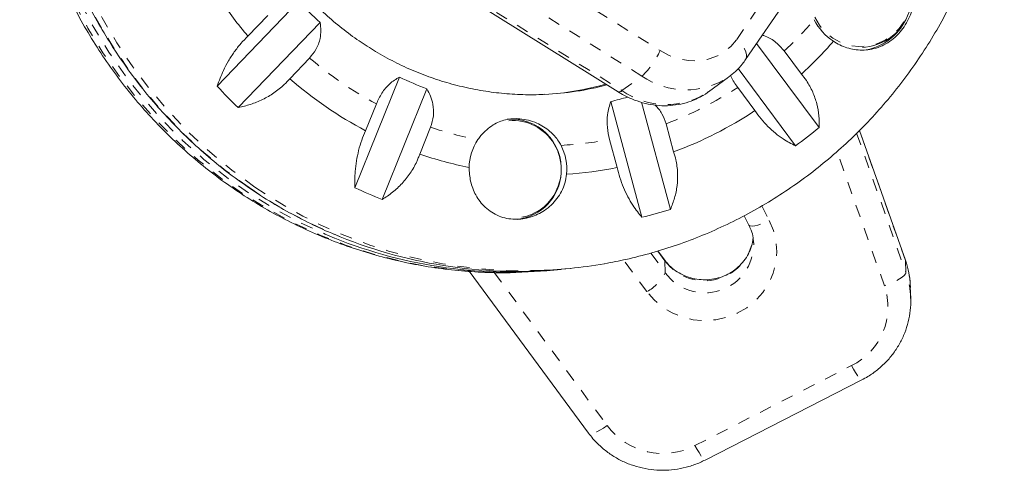
# Model space of a CAD drawing. Extents: x -61 to 447, y -9 to 607.
# Drawn here: x 239 to 247, y 211 to 215 of the extents above; entities that cross this region are included whole.
import ezdxf

# ---------------------------------------------------------------- set-up
doc = ezdxf.new("R2010")
doc.units = 0
doc.header["$LTSCALE"] = 0.125
doc.header["$MEASUREMENT"] = 0
doc.linetypes.add('PHANTOM', pattern=[0.5, 0.25, -0.05, 0.05, -0.05, 0.05, -0.05])
doc.layers.add('CONTOUR', color=7, linetype='CONTINUOUS')

msp = doc.modelspace()

# ---------------------------------------------------------------- linework, layer by layer
at = {"layer": 'CONTOUR', "linetype": 'PHANTOM', "lineweight": 0}
for p, q in [((244.43103, 214.43742), (246.42376, 217.34785)), ((242.60466, 215.09396), (243.80255, 214.34598)), ((243.65335, 214.13695), (242.45546, 214.88494)), ((242.29153, 214.76518), (243.48942, 214.0172)), ((243.48942, 214.0172), (243.65335, 214.13695)), ((245.41564, 213.66726), (245.8195, 212.52497)), ((245.81644, 212.62339), (245.43918, 213.69046)), ((245.64356, 212.417), (245.25456, 213.51726)), ((244.63645, 213.07223), (244.6989, 212.95157)), ((243.84249, 212.62085), (243.78298, 212.7016)), ((243.69419, 212.36815), (243.5022, 212.62869)), ((243.72625, 212.68431), (243.84554, 212.52243)), ((243.84249, 212.62085), (243.84055, 212.62702)), ((243.84554, 212.52243), (243.84249, 212.62085)), ((245.81644, 212.62339), (245.81576, 212.62713)), ((245.8195, 212.52497), (245.81644, 212.62339)), ((242.44202, 212.52554), (243.36797, 211.26905)), ((244.08899, 211.10471), (245.37355, 211.76117))]:
    msp.add_line(p, q, dxfattribs=at)
at = {"layer": 'CONTOUR', "linetype": 'Continuous', "lineweight": 15}
for p, q in [((244.50377, 214.27162), (246.4965, 217.18205)), ((240.16764, 214.05384), (240.83852, 214.75225)), ((242.25945, 214.75529), (243.45734, 214.00731)), ((240.58257, 214.6336), (240.41981, 214.46416)), ((241.01191, 214.57609), (240.34102, 213.87768)), ((244.59495, 214.40478), (245.10753, 213.71516)), ((244.96267, 214.15269), (244.82123, 214.34299)), ((245.46486, 214.37042), (245.4874, 214.37272)), ((240.76312, 214.11537), (240.92588, 214.28481)), ((244.91475, 213.56411), (244.44304, 214.19875)), ((241.29803, 213.22099), (241.6642, 214.12849)), ((244.20075, 214.00818), (244.36468, 214.12793)), ((241.88876, 214.03158), (241.52259, 213.12407)), ((244.43953, 214.04391), (244.58097, 213.85361)), ((241.47388, 213.90877), (241.38504, 213.6886)), ((243.65378, 212.97796), (243.39771, 213.92812)), ((243.65122, 213.92185), (243.88796, 213.04342)), ((243.9137, 213.51523), (243.85157, 213.74575)), ((241.82967, 213.49671), (241.91851, 213.71688)), ((245.81576, 212.62713), (245.43964, 213.69095)), ((243.38789, 213.61614), (243.45001, 213.38562)), ((244.49121, 212.9912), (244.53086, 212.9146)), ((243.84055, 212.62702), (243.7851, 212.70227)), ((244.57149, 212.759), (244.57104, 212.76904)), ((242.23681, 212.53509), (243.2155, 211.20703)), ((242.9124, 212.54311), (242.96098, 212.54806)), ((243.01956, 212.55402), (243.06814, 212.55896)), ((245.85928, 212.3132), (245.85622, 212.41162)), ((245.85887, 212.3239), (245.85928, 212.3132)), ((244.17279, 210.98696), (245.45735, 211.64342))]:
    msp.add_line(p, q, dxfattribs=at)
at = {"layer": 'CONTOUR', "linetype": 'PHANTOM', "lineweight": 0, "flags": 128}
for points in [[(240.47788, 213.22634), (240.28832, 213.36481), (240.10693, 213.51443), (239.93432, 213.6747), (239.7711, 213.84505), (239.61783, 214.0249), (239.47504, 214.21363), (239.34321, 214.41059), (239.22281, 214.6151), (239.11424, 214.82646), (239.01789, 215.04393), (238.93409, 215.26677), (238.86311, 215.4942), (238.80522, 215.72545), (238.7606, 215.95972), (238.72942, 216.1962), (238.71177, 216.43408), (238.70773, 216.67252), (238.7173, 216.91073), (238.74044, 217.14786), (238.7771, 217.38311), (238.82712, 217.61566), (238.89035, 217.84471), (238.96656, 218.06947), (239.0555, 218.28917), (239.15684, 218.50305), (239.27026, 218.71038), (239.39535, 218.91043), (239.53168, 219.10252), (239.67879, 219.28598), (239.83616, 219.46019), (240.00326, 219.62454), (240.17951, 219.77847), (240.36429, 219.92145), (240.55698, 220.05297), (240.75691, 220.1726), (240.96339, 220.27991), (241.17571, 220.37455), (241.39313, 220.45617), (241.61491, 220.5245), (241.84028, 220.57931), (241.97311, 220.60496)], [(240.73814, 220.22969), (240.53377, 220.11823), (240.33618, 219.99459), (240.14605, 219.85919), (239.96404, 219.71251), (239.79078, 219.55505), (239.62686, 219.38735), (239.47285, 219.20998), (239.32928, 219.02357), (239.19664, 218.82875), (239.0754, 218.6262), (238.96596, 218.41661), (238.86872, 218.20071), (238.78399, 217.97923), (238.71208, 217.75295), (238.65323, 217.52265), (238.60765, 217.28911), (238.57549, 217.05314), (238.55686, 216.81556), (238.55182, 216.57719), (238.56041, 216.33884), (238.58257, 216.10134), (238.61825, 215.86551), (238.66731, 215.63215), (238.72959, 215.40209), (238.80487, 215.17609), (238.89289, 214.95496), (238.99335, 214.73945), (239.10591, 214.53029), (239.23017, 214.32822), (239.3657, 214.13393), (239.51204, 213.94809), (239.66869, 213.77134), (239.8351, 213.60428), (240.01071, 213.44751), (240.19489, 213.30154), (240.38703, 213.1669), (240.58646, 213.04404), (240.79249, 212.93338), (241.00441, 212.83532), (241.22149, 212.75018), (241.44298, 212.67825), (241.66811, 212.6198), (241.89612, 212.57501), (242.12622, 212.54405), (242.35761, 212.52702), (242.58949, 212.52397), (242.61764, 212.52456)], [(240.78672, 220.23463), (240.58234, 220.12317), (240.38475, 219.99953), (240.19462, 219.86413), (240.01262, 219.71745), (239.83935, 219.55999), (239.67543, 219.39229), (239.52142, 219.21492), (239.37785, 219.02851), (239.24522, 218.83369), (239.12397, 218.63114), (239.01454, 218.42155), (238.91729, 218.20565), (238.83257, 217.98417), (238.76066, 217.75789), (238.70181, 217.52759), (238.65622, 217.29405), (238.62406, 217.05808), (238.60543, 216.8205), (238.6004, 216.58213), (238.60898, 216.34378), (238.63115, 216.10628), (238.66683, 215.87045), (238.71589, 215.63709), (238.77817, 215.40703), (238.85345, 215.18104), (238.94147, 214.9599), (239.04193, 214.74439), (239.15448, 214.53523), (239.27874, 214.33316), (239.41428, 214.13887), (239.56062, 213.95303), (239.71727, 213.77628), (239.88368, 213.60923), (240.05928, 213.45245), (240.24347, 213.30649), (240.43561, 213.17184), (240.63504, 213.04898), (240.84106, 212.93833), (241.05298, 212.84026), (241.13297, 212.80714)], [(240.42931, 213.2214), (240.23975, 213.35987), (240.05835, 213.50949), (239.88574, 213.66976), (239.72253, 213.84011), (239.56925, 214.01996), (239.42646, 214.20869), (239.29463, 214.40565), (239.17423, 214.61016), (239.06567, 214.82151), (238.96932, 215.03899), (238.88551, 215.26182), (238.81454, 215.48926), (238.75664, 215.72051), (238.71203, 215.95478), (238.68084, 216.19126), (238.6632, 216.42913), (238.65915, 216.66758), (238.66872, 216.90578), (238.69187, 217.14292), (238.72852, 217.37816), (238.77855, 217.61071), (238.84177, 217.83977), (238.91799, 218.06453), (239.00692, 218.28423), (239.10827, 218.49811), (239.22168, 218.70543), (239.34677, 218.90549), (239.48311, 219.09758), (239.63021, 219.28104), (239.78759, 219.45525), (239.95469, 219.6196), (240.13093, 219.77353), (240.31572, 219.9165), (240.45709, 220.01463)], [(245.8586, 214.73396), (245.86445, 214.81081), (245.85686, 214.88757), (245.83608, 214.96178), (245.80276, 215.03106), (245.75798, 215.09317), (245.70319, 215.14614), (245.64013, 215.18824), (245.57084, 215.21813), (245.49755, 215.23485), (245.4226, 215.23786), (245.34842, 215.22706), (245.27737, 215.2028), (245.21176, 215.16586), (245.15368, 215.11743), (245.105, 215.05906), (245.06729, 214.99264), (245.04176, 214.92028), (245.02923, 214.84433), (245.0301, 214.76722), (245.04434, 214.69143), (245.0715, 214.61939), (245.11071, 214.55343), (245.1607, 214.49566), (245.21986, 214.44793), (245.2863, 214.41179), (245.35788, 214.38839), (245.4323, 214.37849), (245.50717, 214.3824), (245.58007, 214.4), (245.64868, 214.43072), (245.71078, 214.47358), (245.76437, 214.52719), (245.80774, 214.58984), (245.83949, 214.65951), (245.8586, 214.73396)], [(243.80255, 214.34598), (243.87763, 214.30616), (243.95583, 214.27834), (244.03522, 214.26322), (244.11385, 214.26115), (244.18978, 214.2722), (244.26114, 214.29609), (244.32617, 214.33223), (244.38327, 214.37973), (244.43103, 214.43742)], [(244.50376, 214.2716), (244.50458, 214.27284), (244.51186, 214.29082), (244.51289, 214.31214), (244.50762, 214.33597), (244.49625, 214.3614), (244.47923, 214.38745), (244.45721, 214.41312), (244.43103, 214.43742)], [(244.6989, 212.95157), (244.73348, 212.86911), (244.75424, 212.7824), (244.76067, 212.69361), (244.75261, 212.6049), (244.73026, 212.51847), (244.69417, 212.43646), (244.64524, 212.36088), (244.58466, 212.2936), (244.51393, 212.23628), (244.4348, 212.19033), (244.34922, 212.15689), (244.2593, 212.13677), (244.16726, 212.13049), (244.07536, 212.13818), (243.98587, 212.15966), (243.90101, 212.19441), (243.82286, 212.24156), (243.75335, 212.29996), (243.69419, 212.36815)], [(244.53086, 212.9146), (244.53312, 212.91161), (244.54296, 212.907), (244.55873, 212.90599), (244.57982, 212.90862), (244.60544, 212.91479), (244.63458, 212.92427), (244.66614, 212.93669), (244.6989, 212.95157)], [(245.8195, 212.52497), (245.81639, 212.51424), (245.80658, 212.50166), (245.79044, 212.48772), (245.7686, 212.47296), (245.7419, 212.45794), (245.71136, 212.44323), (245.67816, 212.42941), (245.64356, 212.417)], [(245.37355, 211.76117), (245.39059, 211.73093), (245.40691, 211.70374), (245.42189, 211.68066), (245.43495, 211.66255), (245.4456, 211.65013), (245.45341, 211.64387), (245.45734, 211.64341)], [(243.36797, 211.26905), (243.33812, 211.2495), (243.30935, 211.23259), (243.28278, 211.21897), (243.25942, 211.20917), (243.24018, 211.20356), (243.22579, 211.20236), (243.2168, 211.20561), (243.2155, 211.20703)], [(244.08899, 211.10471), (244.10603, 211.07447), (244.12235, 211.04729), (244.13733, 211.0242), (244.15039, 211.0061), (244.16104, 210.99367), (244.16885, 210.98741), (244.17279, 210.98696)]]:
    msp.add_lwpolyline(points, dxfattribs=at)
at = {"layer": 'CONTOUR', "linetype": 'Continuous', "lineweight": 15, "flags": 128}
msp.add_lwpolyline([(242.61764, 212.52456), (242.82107, 212.53493), (242.9124, 212.54311)], dxfattribs=at)
at = {"layer": 'CONTOUR', "linetype": 'Continuous', "lineweight": 15}
for centre, radius, start, end in [((242.94516, 216.60309), 3.30944, 213.689257, 220.26407), ((242.8751, 216.5834), 2.73875, 221.959693, 227.132419), ((245.44064, 214.79687), 0.42672, 276.291094, 351.310474), ((245.4768, 214.80616), 0.45914, 206.799744, 236.729196), ((245.41552, 214.79019), 0.44531, 280.64283, 333.887103), ((242.78967, 216.52887), 3.21997, 312.442741, 319.138856), ((242.88421, 216.53989), 3.22139, 228.818955, 242.265256), ((242.82682, 216.51377), 2.65354, 244.014735, 249.297648), ((242.74024, 216.46382), 2.48035, 272.67659, 284.630062), ((242.68149, 216.45878), 2.48128, 276.489898, 285.76463), ((242.90218, 216.57198), 3.71736, 222.640859, 226.451253), ((242.81387, 216.46822), 2.60633, 282.944488, 286.066942), ((242.83537, 216.46879), 3.14425, 290.056872, 303.72264), ((242.58265, 213.37498), 0.4085, 355.675656, 94.869982), ((242.59082, 213.37126), 0.4006, 327.842274, 94.380304), ((242.78205, 216.48449), 3.61622, 306.139842, 310.020966), ((242.65318, 213.37945), 0.41818, 145.710267, 178.956697), ((242.8512, 216.46955), 3.14345, 251.036319, 258.696679), ((242.61344, 213.37401), 0.42357, 354.338946, 27.298865), ((242.58623, 213.36289), 0.40419, 276.425195, 357.346351), ((242.84658, 216.43685), 3.11033, 273.472181, 281.186863), ((242.83664, 216.47746), 3.60165, 244.710401, 248.601982), ((242.60062, 213.35766), 0.38511, 280.17221, 328.778165), ((242.81859, 216.41733), 3.53933, 283.648996, 287.586135), ((242.57261, 216.38656), 3.85808, 248.089923, 276.213993), ((242.63156, 216.39504), 3.86057, 247.859706, 275.76814), ((242.67978, 216.37687), 3.83762, 271.480772, 280.002211)]:
    msp.add_arc(centre, radius, start, end, dxfattribs=at)
at = {"layer": 'CONTOUR', "linetype": 'PHANTOM', "lineweight": 0}
for centre, radius, start, end in [((242.79121, 216.53655), 2.98876, 312.782694, 319.591794), ((243.24462, 214.58645), 0.60755, 312.280803, 336.683629), ((242.88019, 216.54552), 2.98834, 229.157557, 241.926654), ((244.01555, 214.65549), 0.63251, 235.065871, 303.710647), ((243.46564, 214.03737), 0.03118, 254.573188, 319.703069), ((243.85172, 214.53606), 0.63284, 235.074985, 303.471513), ((242.83483, 216.47954), 2.91674, 290.400964, 303.378548), ((242.84918, 216.47903), 2.91473, 251.379396, 259.293305), ((242.84525, 216.44989), 2.88524, 272.872514, 280.840288), ((242.65914, 216.46857), 3.93907, 235.522668, 247.891307), ((242.68516, 216.42915), 3.88975, 235.426587, 271.381598), ((244.16692, 212.85896), 0.40243, 216.274848, 355.708892), ((244.16976, 212.75967), 0.40174, 216.193736, 359.904464), ((245.15665, 212.38982), 0.69992, 1.784598, 19.493515), ((243.51843, 212.69196), 0.36843, 298.493518, 332.604789), ((245.15963, 212.29139), 0.69999, 2.66253, 19.492872), ((245.13656, 212.24224), 0.53628, 296.226927, 19.01821), ((243.82605, 211.61497), 0.57402, 217.05848, 297.262266)]:
    msp.add_arc(centre, radius, start, end, dxfattribs=at)
at = {"layer": 'CONTOUR', "linetype": 'Continuous', "lineweight": 15}
for points, knots in [([(240.72476, 220.22586), (240.68677, 220.20612), (240.5836, 220.15252), (240.41996, 220.05606), (240.23599, 219.93402), (240.05903, 219.80156), (239.88952, 219.65928), (239.72799, 219.50757), (239.57494, 219.3469), (239.43084, 219.17776), (239.29613, 219.00065), (239.17122, 218.81612), (239.05651, 218.62473), (238.95235, 218.42706), (238.85905, 218.22373), (238.77692, 218.01534), (238.7062, 217.80254), (238.64712, 217.58597), (238.59986, 217.36632), (238.56457, 217.14424), (238.54137, 216.92042), (238.53032, 216.69554), (238.53146, 216.47031), (238.54481, 216.24541), (238.5703, 216.02154), (238.60788, 215.79939), (238.65743, 215.57964), (238.71878, 215.36297), (238.79177, 215.15004), (238.87616, 214.94153), (238.97169, 214.73807), (239.07808, 214.54028), (239.19498, 214.34879), (239.32204, 214.16417), (239.45887, 213.987), (239.60504, 213.81782), (239.7601, 213.65716), (239.92357, 213.5055), (240.09495, 213.36332), (240.2737, 213.23105), (240.45927, 213.10909), (240.65108, 212.99782), (240.84856, 212.89757), (241.05108, 212.80865), (241.25802, 212.73132), (241.46875, 212.66582), (241.68262, 212.61233), (241.89896, 212.5711), (242.11714, 212.5419), (242.33643, 212.52607), (242.5025, 212.52076), (242.59508, 212.52474), (242.61451, 212.52557)], [0, 0, 0, 0, 0.0118998, 0.0323085, 0.0527215, 0.0731401, 0.0935648, 0.1139959, 0.1344339, 0.1548789, 0.1753311, 0.1957904, 0.2162567, 0.2367301, 0.2572101, 0.2776966, 0.2981892, 0.3186873, 0.3391907, 0.3596988, 0.3802109, 0.4007267, 0.4212453, 0.4417663, 0.462289, 0.4828127, 0.5033365, 0.5238597, 0.5443818, 0.5649019, 0.5854196, 0.605934, 0.6264447, 0.6469509, 0.6674522, 0.687948, 0.7084378, 0.7289212, 0.7493979, 0.7698675, 0.79033, 0.8107851, 0.8312329, 0.8516735, 0.8721071, 0.8925339, 0.9129544, 0.9333691, 0.9537786, 0.9741835, 0.9945847, 1, 1, 1, 1]), ([(240.45475, 220.01274), (240.40696, 219.98071), (240.29823, 219.90787), (240.13679, 219.78206), (239.96964, 219.63795), (239.81078, 219.48421), (239.66043, 219.32171), (239.51911, 219.15084), (239.38725, 218.97215), (239.26524, 218.78618), (239.15347, 218.59349), (239.05228, 218.39469), (238.96197, 218.19037), (238.88283, 217.98117), (238.8151, 217.76771), (238.75898, 217.55067), (238.71465, 217.33069), (238.68225, 217.10846), (238.66187, 216.88466), (238.65358, 216.65997), (238.6574, 216.43508), (238.67333, 216.21067), (238.70131, 215.98745), (238.74126, 215.76609), (238.79306, 215.54726), (238.85654, 215.33165), (238.93152, 215.11991), (239.01776, 214.91269), (239.11501, 214.71063), (239.22295, 214.51434), (239.34127, 214.32443), (239.4696, 214.14148), (239.60753, 213.96605), (239.75467, 213.79869), (239.91052, 213.63985), (240.07475, 213.49026), (240.24589, 213.34975), (240.36585, 213.26459), (240.42563, 213.22215)], [0, 0, 0, 0, 0.0219115, 0.0498431, 0.0777765, 0.1057117, 0.1336489, 0.161588, 0.189529, 0.2174721, 0.245417, 0.2733639, 0.3013125, 0.3292627, 0.3572146, 0.3851679, 0.4131225, 0.4410783, 0.4690352, 0.4969929, 0.5249512, 0.5529101, 0.5808694, 0.6088289, 0.6367882, 0.6647474, 0.6927062, 0.7206644, 0.7486218, 0.7765784, 0.8045338, 0.832488, 0.8604409, 0.8883922, 0.9163418, 0.9442897, 0.9722358, 1, 1, 1, 1]), ([(241.33216, 214.42508), (241.30859, 214.44161), (241.23672, 214.49201), (241.1215, 214.58371), (240.98982, 214.70336), (240.86646, 214.83214), (240.75189, 214.96926), (240.64667, 215.11411), (240.5513, 215.26599), (240.46623, 215.42418), (240.39184, 215.58795), (240.32848, 215.7565), (240.27645, 215.92905), (240.236, 216.10479), (240.2073, 216.28288), (240.19048, 216.46249), (240.18564, 216.64278), (240.19278, 216.82288), (240.21186, 217.00196), (240.2428, 217.17917), (240.28546, 217.35369), (240.33962, 217.52469), (240.40503, 217.69137), (240.48139, 217.85295), (240.56834, 218.00867), (240.66547, 218.15779), (240.77234, 218.29963), (240.88843, 218.43351), (241.01322, 218.5588), (241.14612, 218.6749), (241.2865, 218.78127), (241.43372, 218.8774), (241.58709, 218.96283), (241.74588, 219.03712), (241.90932, 219.10008), (242.07676, 219.1507), (242.22281, 219.18563), (242.31355, 219.19868), (242.34664, 219.20344)], [0, 0, 0, 0, 0.0139376, 0.0425022, 0.0710598, 0.0996018, 0.1281289, 0.1566419, 0.1851418, 0.2136298, 0.2421072, 0.2705754, 0.299036, 0.3274903, 0.3559401, 0.384387, 0.4128324, 0.4412776, 0.4697243, 0.4981741, 0.5266286, 0.5550896, 0.5835587, 0.6120374, 0.6405272, 0.6690294, 0.6975454, 0.7260762, 0.7546226, 0.7831851, 0.811764, 0.8403591, 0.8689699, 0.8975957, 0.9262349, 0.954886, 0.983547, 1, 1, 1, 1]), ([(243.34908, 212.59895), (243.40702, 212.60956), (243.53699, 212.63335), (243.73597, 212.68487), (243.94576, 212.75061), (244.15154, 212.82848), (244.35276, 212.9178), (244.54878, 213.01842), (244.73903, 213.13), (244.9229, 213.25221), (245.09985, 213.38467), (245.26934, 213.52698), (245.43084, 213.67872), (245.58386, 213.83943), (245.72793, 214.0086), (245.8626, 214.18574), (245.98747, 214.37029), (246.10215, 214.5617), (246.20627, 214.75939), (246.29953, 214.96275), (246.38162, 215.17115), (246.4523, 215.38397), (246.51134, 215.60054), (246.55856, 215.82021), (246.5938, 216.0423), (246.61697, 216.26612), (246.62795, 216.49099), (246.62687, 216.71624), (246.61308, 216.94107), (246.59214, 217.13639), (246.57085, 217.25571), (246.56274, 217.30112)], [0, 0, 0, 0, 0.0282192, 0.0632976, 0.0983777, 0.1334612, 0.1685493, 0.2036436, 0.2387454, 0.2738557, 0.3089756, 0.344106, 0.3792476, 0.4144009, 0.4495663, 0.4847439, 0.5199339, 0.555136, 0.5903501, 0.6255758, 0.6608125, 0.6960596, 0.7313165, 0.7665822, 0.801856, 0.8371369, 0.8724239, 0.9077159, 0.943012, 0.9783109, 1, 1, 1, 1]), ([(245.22492, 214.42228), (245.2423, 214.412), (245.2971, 214.37958), (245.39978, 214.34811), (245.5298, 214.34765), (245.63703, 214.38576), (245.71804, 214.44189), (245.77177, 214.49499), (245.81676, 214.5563), (245.86156, 214.64054), (245.89597, 214.75725), (245.89743, 214.87763), (245.87542, 214.97494), (245.84518, 215.04635), (245.80174, 215.11144), (245.75755, 215.15697), (245.72721, 215.17957), (245.71826, 215.18624)], [0, 0, 0, 0, 0.042557, 0.1341758, 0.2316266, 0.3401356, 0.3958325, 0.4534636, 0.5041068, 0.5564629, 0.6517549, 0.7538474, 0.809294, 0.8664034, 0.9204888, 0.9765646, 1, 1, 1, 1]), ([(240.92588, 214.28481), (240.94452, 214.30723), (240.98572, 214.35679), (241.01316, 214.43678), (241.0209, 214.51213), (241.01494, 214.55454), (241.01191, 214.57609)], [0, 0, 0, 0, 0.2523824, 0.5577445, 0.7752757, 1, 1, 1, 1]), ([(244.82123, 214.34299), (244.79961, 214.36747), (244.75538, 214.41755), (244.68886, 214.45746), (244.64945, 214.46989), (244.64129, 214.47247)], [0, 0, 0, 0, 0.4311509, 0.8822335, 1, 1, 1, 1]), ([(240.41981, 214.46416), (240.4002, 214.4444), (240.36046, 214.40437), (240.30688, 214.33523), (240.25884, 214.26087), (240.20836, 214.1664), (240.18322, 214.09691), (240.16764, 214.05384)], [0, 0, 0, 0, 0.170769, 0.3461792, 0.5234122, 0.7046135, 1, 1, 1, 1]), ([(242.8546, 213.98755), (242.83903, 213.98649), (242.76533, 213.98147), (242.63294, 213.98492), (242.45847, 213.99831), (242.28521, 214.02503), (242.11407, 214.06372), (241.94585, 214.11455), (241.78131, 214.17711), (241.62139, 214.25138), (241.47099, 214.33351), (241.37693, 214.39555), (241.33216, 214.42508)], [0, 0, 0, 0, 0.0292305, 0.1383144, 0.2473895, 0.3564454, 0.4654728, 0.5744631, 0.6834087, 0.7923037, 0.9011435, 1, 1, 1, 1]), ([(244.36632, 214.13021), (244.38511, 214.1447), (244.42641, 214.17653), (244.47092, 214.22587), (244.49567, 214.26034), (244.50377, 214.27162)], [0, 0, 0, 0, 0.3596879, 0.7904832, 1, 1, 1, 1]), ([(245.10753, 213.71516), (245.10794, 213.74684), (245.10877, 213.81095), (245.09117, 213.90921), (245.05735, 214.00714), (245.01297, 214.08916), (244.97647, 214.13526), (244.96267, 214.15269)], [0, 0, 0, 0, 0.21304645, 0.43108073, 0.64443776, 0.8655841, 1, 1, 1, 1]), ([(240.34102, 213.87768), (240.37448, 213.88572), (240.44218, 213.90197), (240.54093, 213.94276), (240.63504, 213.99714), (240.70959, 214.05621), (240.74843, 214.09914), (240.76312, 214.11537)], [0, 0, 0, 0, 0.2130464, 0.4310807, 0.6444378, 0.8655841, 1, 1, 1, 1]), ([(241.6642, 214.12849), (241.63634, 214.11213), (241.5858, 214.08245), (241.51806, 214.0028), (241.48805, 213.93893), (241.47388, 213.90877)], [0, 0, 0, 0, 0.3932943, 0.7135351, 1, 1, 1, 1]), ([(244.38207, 214.14306), (244.38362, 214.13877), (244.39608, 214.10421), (244.41924, 214.07207), (244.43953, 214.04391)], [0, 0, 0, 0, 0.1239014, 1, 1, 1, 1]), ([(241.91851, 213.71688), (241.9282, 213.74785), (241.94802, 213.81123), (241.94201, 213.89885), (241.92099, 213.9728), (241.89961, 214.01178), (241.88876, 214.03158)], [0, 0, 0, 0, 0.2765173, 0.5658178, 0.7795368, 1, 1, 1, 1]), ([(243.45734, 214.00731), (243.47329, 213.99781), (243.51668, 213.97196), (243.59141, 213.93842), (243.6811, 213.91044), (243.77236, 213.89477), (243.86338, 213.89152), (243.95242, 213.90086), (244.03811, 213.92213), (244.1179, 213.95617), (244.17118, 213.98478), (244.19516, 214.00455), (244.19706, 214.00611)], [0, 0, 0, 0, 0.0680542, 0.1852318, 0.302388, 0.4191112, 0.5351728, 0.6503749, 0.7646031, 0.8778669, 0.9903102, 1, 1, 1, 1]), ([(243.39771, 213.92812), (243.3873, 213.89386), (243.36843, 213.8317), (243.36576, 213.71962), (243.38079, 213.64933), (243.38789, 213.61614)], [0, 0, 0, 0, 0.3932943, 0.7135351, 1, 1, 1, 1]), ([(243.85157, 213.74575), (243.84194, 213.77437), (243.82254, 213.83202), (243.78317, 213.87617), (243.76333, 213.8984)], [0, 0, 0, 0, 0.4963351, 1, 1, 1, 1]), ([(244.58097, 213.85361), (244.5975, 213.83067), (244.631, 213.78416), (244.68792, 213.72198), (244.74855, 213.6667), (244.82494, 213.60919), (244.88038, 213.58136), (244.91475, 213.56411)], [0, 0, 0, 0, 0.170769, 0.3461792, 0.5234122, 0.7046135, 1, 1, 1, 1]), ([(242.98984, 213.56828), (242.98325, 213.58002), (242.95916, 213.62288), (242.89623, 213.69152), (242.80837, 213.74641), (242.72232, 213.77603), (242.63427, 213.79108), (242.5326, 213.78328), (242.44387, 213.74638), (242.37886, 213.69836), (242.33758, 213.65636), (242.31578, 213.62623), (242.30768, 213.61505)], [0, 0, 0, 0, 0.0476525, 0.1739747, 0.3235458, 0.4089258, 0.4941965, 0.6408474, 0.7825199, 0.8665264, 0.9504275, 1, 1, 1, 1]), ([(241.38504, 213.6886), (241.37412, 213.66264), (241.35197, 213.61003), (241.3273, 213.52611), (241.30942, 213.44029), (241.29623, 213.33613), (241.29734, 213.26504), (241.29803, 213.22099)], [0, 0, 0, 0, 0.17076897, 0.34617918, 0.5234122, 0.70461345, 1, 1, 1, 1]), ([(241.52259, 213.12407), (241.55105, 213.14298), (241.60863, 213.18125), (241.68603, 213.25388), (241.75422, 213.33826), (241.79558, 213.4113), (241.81873, 213.46537), (241.82602, 213.48625), (241.82967, 213.49671)], [0, 0, 0, 0, 0.2130315, 0.4310506, 0.6443927, 0.8655236, 0.9326223, 1, 1, 1, 1]), ([(243.88796, 213.04342), (243.90001, 213.07407), (243.9244, 213.13609), (243.94414, 213.23722), (243.94859, 213.34328), (243.93731, 213.43728), (243.92017, 213.49385), (243.9137, 213.51523)], [0, 0, 0, 0, 0.2130464, 0.4310807, 0.6444378, 0.8655841, 1, 1, 1, 1]), ([(242.23507, 213.38707), (242.23737, 213.34901), (242.24218, 213.26958), (242.28723, 213.15465), (242.36452, 213.05312), (242.47566, 212.98152), (242.60743, 212.95477), (242.7395, 212.97342), (242.86102, 213.03113), (242.94557, 213.11026), (242.9961, 213.1907), (243.02425, 213.25874), (243.03136, 213.30755), (243.03495, 213.33223)], [0, 0, 0, 0, 0.0893457, 0.1864813, 0.2920223, 0.4051159, 0.514632, 0.6155055, 0.717444, 0.8277852, 0.883505, 0.9411177, 1, 1, 1, 1]), ([(243.45001, 213.38562), (243.45702, 213.35808), (243.47122, 213.30225), (243.50138, 213.22179), (243.53743, 213.14543), (243.5872, 213.05961), (243.6283, 213.0092), (243.65378, 212.97796)], [0, 0, 0, 0, 0.170769, 0.3461792, 0.5234122, 0.7046135, 1, 1, 1, 1]), ([(240.42563, 213.22215), (240.45831, 213.20016), (240.55214, 213.13702), (240.71205, 213.04064), (240.90711, 212.93774), (241.06147, 212.86443), (241.15201, 212.82935), (241.17418, 212.82076)], [0, 0, 0, 0, 0.1384863, 0.3976404, 0.6568051, 0.9159514, 1, 1, 1, 1]), ([(244.53086, 212.9146), (244.53506, 212.90595), (244.54904, 212.87717), (244.56501, 212.82844), (244.56862, 212.78754), (244.57028, 212.76869)], [0, 0, 0, 0, 0.1880661, 0.6257014, 1, 1, 1, 1]), ([(244.56538, 212.80822), (244.56511, 212.80233), (244.56384, 212.77415), (244.54918, 212.7249), (244.5215, 212.66308), (244.48187, 212.607), (244.4328, 212.55838), (244.37557, 212.51872), (244.31208, 212.48921), (244.2443, 212.47071), (244.17433, 212.46371), (244.1043, 212.46838), (244.03636, 212.48452), (243.97249, 212.51154), (243.91478, 212.54871), (243.87098, 212.58836), (243.84887, 212.61645), (243.84055, 212.62702)], [0, 0, 0, 0, 0.0195053, 0.0933035, 0.1668737, 0.2400545, 0.3127736, 0.385038, 0.4569076, 0.528469, 0.5998193, 0.6710588, 0.7422698, 0.8135447, 0.8849937, 0.9567288, 1, 1, 1, 1]), ([(245.85596, 212.39661), (245.85612, 212.3998), (245.85779, 212.43432), (245.8491, 212.50016), (245.83373, 212.57379), (245.81973, 212.61534), (245.81576, 212.62713)], [0, 0, 0, 0, 0.0408299, 0.4412118, 0.8414357, 1, 1, 1, 1]), ([(245.45735, 211.64342), (245.47433, 211.65259), (245.51958, 211.67703), (245.58774, 211.72551), (245.6587, 211.79028), (245.7204, 211.86357), (245.77192, 211.94392), (245.81226, 212.03), (245.84118, 212.12038), (245.85676, 212.21343), (245.86211, 212.28199), (245.8585, 212.31867), (245.85796, 212.32412)], [0, 0, 0, 0, 0.0686985, 0.1830326, 0.2973542, 0.4115458, 0.5255865, 0.6394659, 0.7531855, 0.8667598, 0.9802152, 1, 1, 1, 1]), ([(243.2155, 211.20703), (243.22727, 211.19183), (243.2584, 211.15161), (243.31701, 211.09285), (243.39228, 211.03383), (243.4749, 210.98482), (243.56334, 210.94651), (243.6562, 210.91959), (243.75192, 210.90451), (243.84893, 210.90157), (243.94562, 210.91079), (244.04027, 210.93221), (244.11592, 210.95922), (244.15882, 210.98015), (244.17279, 210.98696)], [0, 0, 0, 0, 0.0545192, 0.1442563, 0.2340926, 0.32405, 0.4141277, 0.5043181, 0.5946078, 0.6849787, 0.7754092, 0.8658709, 0.9563336, 1, 1, 1, 1])]:
    msp.add_open_spline(points, degree=3, knots=knots, dxfattribs=at)

doc.saveas('drawing.dxf')
